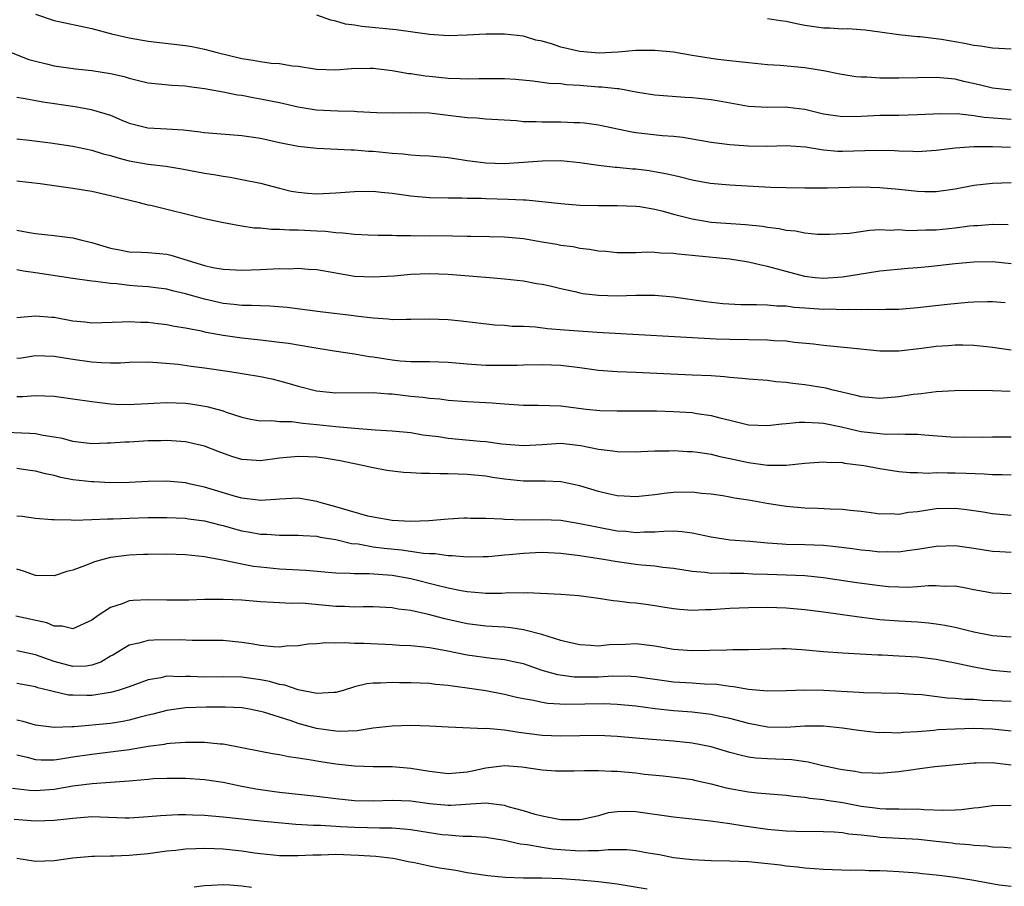
# Model space of a CAD drawing. Units: inches. Extents: x 2655000 to 2658000, y 1560000 to 1561272.
# Drawn here: x 2656353 to 2656458, y 1560932 to 1561025 of the extents above; entities that cross this region are included whole.
import ezdxf

# ---------------------------------------------------------------- set-up
doc = ezdxf.new("R2010")
doc.units = ezdxf.units.IN
doc.header["$MEASUREMENT"] = 0
doc.layers.add('LD26551560_2ft', color=153, linetype='Continuous')

msp = doc.modelspace()

# ---------------------------------------------------------------- linework, layer by layer
at = {"layer": 'LD26551560_2ft'}
for points, elevation in [([(2656355, 1561025.1), (2656357, 1561024.44), (2656361, 1561023.56), (2656363.12, 1561023), (2656365, 1561022.58), (2656367, 1561022.24), (2656371, 1561021.77), (2656371.66, 1561021.66), (2656373, 1561021.37), (2656374.35, 1561021), (2656377, 1561020.37), (2656378.2, 1561020.2), (2656379, 1561020.05), (2656380.11, 1561019.89), (2656381, 1561019.86), (2656382.39, 1561019.61), (2656383, 1561019.57), (2656384.74, 1561019.26), (2656385, 1561019.23), (2656387, 1561019.17), (2656388.68, 1561019.32), (2656390.64, 1561019.36), (2656391, 1561019.35), (2656393, 1561019.11), (2656394.78, 1561018.78), (2656395, 1561018.77), (2656396.52, 1561018.52), (2656397, 1561018.48), (2656399, 1561018.28), (2656400.26, 1561018.26), (2656401, 1561018.2), (2656402.24, 1561018.24), (2656404.25, 1561018.25), (2656405, 1561018.23), (2656406.16, 1561018.16), (2656408.01, 1561017.99), (2656409, 1561017.87), (2656409.75, 1561017.75), (2656411, 1561017.7), (2656411.6, 1561017.6), (2656413, 1561017.53), (2656415, 1561017.36), (2656415.35, 1561017.35), (2656417, 1561017.16), (2656417.16, 1561017.16), (2656419.2, 1561016.8), (2656421, 1561016.52), (2656422.39, 1561016.39), (2656424.25, 1561016.25), (2656425, 1561016.21), (2656427, 1561016), (2656427.87, 1561015.87), (2656431, 1561015.3), (2656433, 1561015.18), (2656435, 1561015.21), (2656435.19, 1561015.19), (2656437, 1561014.96), (2656439, 1561014.46), (2656441, 1561014.18), (2656443, 1561014.23), (2656445, 1561014.32), (2656447, 1561014.34), (2656449, 1561014.39), (2656451.49, 1561014.51), (2656453.53, 1561014.47), (2656455, 1561014.3), (2656456.12, 1561014.12), (2656459, 1561013.91)], 8382), ([(2656459, 1561017.01), (2656457, 1561017.22), (2656455.57, 1561017.57), (2656453.94, 1561017.94), (2656453, 1561018.17), (2656452.23, 1561018.23), (2656451, 1561018.36), (2656447, 1561018.28), (2656445, 1561018.29), (2656443.62, 1561018.38), (2656443, 1561018.38), (2656442.42, 1561018.42), (2656440.71, 1561018.71), (2656439, 1561019.05), (2656437, 1561019.37), (2656434.38, 1561019.62), (2656433, 1561019.71), (2656431, 1561019.92), (2656429.99, 1561020.01), (2656429, 1561020.14), (2656427.73, 1561020.27), (2656427, 1561020.36), (2656425, 1561020.68), (2656423, 1561021.04), (2656421, 1561021.22), (2656419, 1561021.22), (2656417.06, 1561021.06), (2656415.06, 1561020.94), (2656413, 1561021.11), (2656411, 1561021.59), (2656410.11, 1561021.89), (2656409, 1561022.21), (2656408.34, 1561022.34), (2656407, 1561022.74), (2656405, 1561022.98), (2656403, 1561022.97), (2656401, 1561022.86), (2656399, 1561022.78), (2656397, 1561022.92), (2656393.46, 1561023.45), (2656389.78, 1561023.78), (2656389, 1561023.92), (2656388.04, 1561024.04), (2656387, 1561024.36), (2656386.47, 1561024.47), (2656385, 1561024.99)], 8384), ([(2656433, 1561024.64), (2656434.41, 1561024.41), (2656435, 1561024.34), (2656436.09, 1561024.09), (2656437, 1561023.94), (2656439, 1561023.65), (2656439.66, 1561023.66), (2656441, 1561023.54), (2656441.57, 1561023.57), (2656443.42, 1561023.42), (2656445, 1561023.21), (2656447, 1561022.92), (2656449, 1561022.72), (2656449.29, 1561022.71), (2656451.55, 1561022.45), (2656454.02, 1561022.02), (2656455, 1561021.81), (2656455.73, 1561021.73), (2656457, 1561021.53), (2656459, 1561021.41)], 8386), ([(2656352.4, 1561021), (2656354.28, 1561020.28), (2656355, 1561020.09), (2656356.18, 1561019.82), (2656357, 1561019.61), (2656359.28, 1561019.28), (2656361, 1561019.1), (2656363, 1561018.79), (2656364.44, 1561018.44), (2656365, 1561018.27), (2656365.97, 1561018.03), (2656367, 1561017.79), (2656369.54, 1561017.54), (2656371, 1561017.46), (2656371.39, 1561017.39), (2656373, 1561017.19), (2656375, 1561016.83), (2656376.52, 1561016.52), (2656377, 1561016.45), (2656378.21, 1561016.21), (2656379, 1561016.08), (2656381, 1561015.67), (2656383, 1561015.24), (2656384.92, 1561014.92), (2656387.21, 1561014.79), (2656389, 1561014.75), (2656389.28, 1561014.72), (2656391.37, 1561014.63), (2656393, 1561014.59), (2656395, 1561014.62), (2656397, 1561014.58), (2656399, 1561014.35), (2656401, 1561014.09), (2656402.04, 1561014.04), (2656403, 1561013.94), (2656406.25, 1561013.75), (2656407, 1561013.67), (2656408.35, 1561013.65), (2656409, 1561013.61), (2656411, 1561013.64), (2656412.43, 1561013.57), (2656413, 1561013.56), (2656413.52, 1561013.52), (2656415, 1561013.29), (2656418.56, 1561012.56), (2656419, 1561012.5), (2656421.82, 1561012.18), (2656423, 1561012.1), (2656424, 1561012), (2656427, 1561011.47), (2656429, 1561011.19), (2656431, 1561011.05), (2656433, 1561011.04), (2656435, 1561011.1), (2656437.05, 1561010.95), (2656439, 1561010.63), (2656440.51, 1561010.51), (2656441, 1561010.5), (2656444.6, 1561010.6), (2656446.56, 1561010.56), (2656447, 1561010.53), (2656448.51, 1561010.51), (2656449, 1561010.47), (2656451, 1561010.6), (2656453, 1561010.85), (2656455, 1561011), (2656457, 1561010.98), (2656458.91, 1561010.91)], 8380), ([(2656353, 1561016.24), (2656353.89, 1561016.11), (2656355.77, 1561015.77), (2656359.25, 1561015.25), (2656360.94, 1561014.94), (2656363, 1561014.33), (2656364.19, 1561013.81), (2656365, 1561013.48), (2656366.98, 1561012.98), (2656369, 1561012.89), (2656370.77, 1561012.77), (2656372.56, 1561012.56), (2656373, 1561012.49), (2656377, 1561012.17), (2656379, 1561011.87), (2656381, 1561011.43), (2656383, 1561011.04), (2656385, 1561010.8), (2656388.63, 1561010.63), (2656389, 1561010.64), (2656390.5, 1561010.5), (2656391, 1561010.48), (2656393, 1561010.27), (2656394.2, 1561010.2), (2656395, 1561010.1), (2656395.97, 1561010.03), (2656397, 1561009.99), (2656399, 1561009.82), (2656399.7, 1561009.7), (2656401, 1561009.51), (2656403, 1561009.26), (2656405, 1561009.19), (2656407, 1561009.31), (2656409, 1561009.47), (2656411, 1561009.5), (2656413, 1561009.3), (2656415.01, 1561009.01), (2656416.79, 1561008.79), (2656417, 1561008.79), (2656418.62, 1561008.62), (2656419, 1561008.6), (2656420.42, 1561008.42), (2656422.13, 1561008.13), (2656423, 1561007.92), (2656423.76, 1561007.76), (2656425, 1561007.44), (2656426.91, 1561007.09), (2656429, 1561006.89), (2656433.33, 1561006.67), (2656435, 1561006.62), (2656437, 1561006.59), (2656439.42, 1561006.58), (2656443, 1561006.68), (2656445, 1561006.64), (2656447, 1561006.45), (2656449, 1561006.23), (2656449.79, 1561006.21), (2656451, 1561006.21), (2656453, 1561006.49), (2656455, 1561006.86), (2656457, 1561007.1), (2656459, 1561007.15)], 8378), ([(2656353, 1561011.81), (2656354.33, 1561011.67), (2656356.6, 1561011.4), (2656359, 1561011.03), (2656361, 1561010.6), (2656362.2, 1561010.2), (2656363, 1561010.02), (2656363.77, 1561009.77), (2656365, 1561009.47), (2656367, 1561009.11), (2656368.89, 1561008.89), (2656370.61, 1561008.61), (2656373, 1561008.15), (2656374.01, 1561008.01), (2656375, 1561007.82), (2656375.74, 1561007.74), (2656377, 1561007.49), (2656379, 1561007.07), (2656381, 1561006.54), (2656382.24, 1561006.24), (2656383, 1561006.11), (2656384.02, 1561006.02), (2656385, 1561005.96), (2656387, 1561006.06), (2656389, 1561006.21), (2656391, 1561006.22), (2656391.86, 1561006.14), (2656393, 1561006.01), (2656395, 1561005.72), (2656397, 1561005.55), (2656399, 1561005.52), (2656400.47, 1561005.53), (2656401, 1561005.5), (2656402.52, 1561005.48), (2656403, 1561005.45), (2656405.39, 1561005.39), (2656407, 1561005.29), (2656407.29, 1561005.29), (2656411, 1561004.9), (2656413, 1561004.74), (2656415, 1561004.69), (2656417, 1561004.72), (2656419, 1561004.65), (2656419.4, 1561004.6), (2656421, 1561004.31), (2656421.91, 1561004.09), (2656423, 1561003.79), (2656425, 1561003.28), (2656427, 1561002.93), (2656430.68, 1561002.68), (2656432.49, 1561002.49), (2656433, 1561002.39), (2656434.26, 1561002.26), (2656435, 1561002.07), (2656436, 1561002), (2656437, 1561001.78), (2656438.34, 1561001.66), (2656439, 1561001.63), (2656439.64, 1561001.64), (2656441.76, 1561001.76), (2656443.93, 1561002.07), (2656445, 1561002.13), (2656446.09, 1561002.09), (2656447, 1561002.14), (2656448.05, 1561002.05), (2656449, 1561002.06), (2656449.9, 1561002.1), (2656451, 1561002.11), (2656453, 1561002.33), (2656454.53, 1561002.53), (2656455, 1561002.57), (2656455.42, 1561002.58), (2656457, 1561002.72), (2656458.67, 1561002.67)], 8376), ([(2656459, 1560998.48), (2656457, 1560998.68), (2656455, 1560998.66), (2656453, 1560998.49), (2656450.18, 1560998.18), (2656449, 1560998.07), (2656448, 1560998), (2656445, 1560997.69), (2656443.46, 1560997.46), (2656441, 1560997.05), (2656439, 1560996.91), (2656438.1, 1560997), (2656437, 1560997.13), (2656435, 1560997.65), (2656434.07, 1560997.93), (2656433, 1560998.21), (2656432.33, 1560998.33), (2656431, 1560998.67), (2656429.02, 1560998.98), (2656425.34, 1560999.34), (2656425, 1560999.39), (2656423.51, 1560999.51), (2656423, 1560999.6), (2656421.61, 1560999.61), (2656421, 1560999.69), (2656420.27, 1560999.73), (2656419, 1560999.66), (2656417.65, 1560999.65), (2656417, 1560999.67), (2656415.79, 1560999.79), (2656415, 1560999.83), (2656414.03, 1561000.03), (2656413, 1561000.12), (2656412.29, 1561000.29), (2656411, 1561000.44), (2656410.55, 1561000.55), (2656409, 1561000.8), (2656407, 1561001.14), (2656405, 1561001.34), (2656403.38, 1561001.38), (2656401.41, 1561001.41), (2656401, 1561001.4), (2656399.44, 1561001.45), (2656397, 1561001.46), (2656395.45, 1561001.45), (2656395, 1561001.47), (2656393.47, 1561001.47), (2656393, 1561001.5), (2656391.51, 1561001.51), (2656390.46, 1561001.54), (2656389, 1561001.61), (2656387.77, 1561001.77), (2656387, 1561001.78), (2656385.92, 1561001.92), (2656385, 1561001.96), (2656383, 1561002.07), (2656382.07, 1561002.07), (2656381, 1561002.15), (2656380.15, 1561002.15), (2656379, 1561002.27), (2656378.3, 1561002.3), (2656377, 1561002.51), (2656376.56, 1561002.56), (2656374.88, 1561002.88), (2656373, 1561003.28), (2656367.31, 1561004.69), (2656367, 1561004.75), (2656366.09, 1561005), (2656363, 1561005.75), (2656361, 1561006.18), (2656359, 1561006.51), (2656357, 1561006.79), (2656355.5, 1561007), (2656353, 1561007.3)], 8374), ([(2656353, 1561002.09), (2656354.14, 1561001.86), (2656355, 1561001.71), (2656357, 1561001.49), (2656359, 1561001.24), (2656359.94, 1561001), (2656361, 1561000.77), (2656363, 1561000.17), (2656363.96, 1560999.96), (2656365, 1560999.76), (2656366.26, 1560999.74), (2656367, 1560999.7), (2656369, 1560999.52), (2656369.42, 1560999.42), (2656373, 1560998.32), (2656373.89, 1560998.11), (2656375, 1560997.91), (2656377, 1560997.81), (2656379, 1560997.87), (2656381, 1560997.97), (2656382.04, 1560997.96), (2656383, 1560998.01), (2656384.08, 1560997.92), (2656385, 1560997.87), (2656387, 1560997.51), (2656389, 1560997.18), (2656391, 1560997.09), (2656393.22, 1560997.22), (2656395, 1560997.37), (2656397, 1560997.45), (2656399, 1560997.39), (2656401.22, 1560997.22), (2656403.83, 1560997), (2656405, 1560996.89), (2656407, 1560996.66), (2656408.4, 1560996.4), (2656409, 1560996.31), (2656409.87, 1560996.13), (2656411, 1560995.84), (2656412.47, 1560995.53), (2656413, 1560995.39), (2656413.33, 1560995.33), (2656415, 1560995.13), (2656417, 1560995.08), (2656419, 1560995.13), (2656421, 1560995.13), (2656423, 1560994.96), (2656426.46, 1560994.46), (2656428.27, 1560994.27), (2656430.16, 1560994.16), (2656431, 1560994.14), (2656431.84, 1560994.16), (2656433, 1560994.11), (2656434.01, 1560994.01), (2656435, 1560993.99), (2656435.87, 1560993.87), (2656437, 1560993.8), (2656439, 1560993.66), (2656439.67, 1560993.67), (2656441, 1560993.62), (2656441.66, 1560993.66), (2656443, 1560993.62), (2656443.65, 1560993.65), (2656445, 1560993.6), (2656445.64, 1560993.64), (2656447, 1560993.65), (2656449, 1560993.82), (2656452.19, 1560994.19), (2656454.4, 1560994.4), (2656455, 1560994.44), (2656456.47, 1560994.47), (2656457, 1560994.47), (2656458.35, 1560994.35)], 8372), ([(2656459, 1560989.29), (2656457, 1560989.58), (2656456.38, 1560989.62), (2656455, 1560989.77), (2656453.83, 1560989.83), (2656453, 1560989.81), (2656452.26, 1560989.74), (2656451, 1560989.68), (2656449.46, 1560989.46), (2656447, 1560989.17), (2656445, 1560989.17), (2656441.54, 1560989.54), (2656439, 1560989.76), (2656437.92, 1560989.92), (2656435.9, 1560990.1), (2656435, 1560990.24), (2656433.72, 1560990.28), (2656433, 1560990.35), (2656429, 1560990.4), (2656427.54, 1560990.47), (2656414.85, 1560991.15), (2656411.4, 1560991.4), (2656409.57, 1560991.57), (2656408.28, 1560991.72), (2656407, 1560991.8), (2656405.82, 1560991.82), (2656405, 1560991.91), (2656403.95, 1560991.95), (2656400.37, 1560992.37), (2656399, 1560992.5), (2656397, 1560992.58), (2656395, 1560992.54), (2656394.55, 1560992.55), (2656393, 1560992.52), (2656392.59, 1560992.59), (2656391, 1560992.68), (2656389.11, 1560992.89), (2656388.93, 1560992.93), (2656385.36, 1560993.36), (2656381.84, 1560993.84), (2656379.98, 1560993.98), (2656379, 1560993.99), (2656378.04, 1560994.04), (2656377, 1560994.03), (2656376.14, 1560994.14), (2656375, 1560994.24), (2656373, 1560994.7), (2656371, 1560995.28), (2656369.61, 1560995.61), (2656369, 1560995.78), (2656368.11, 1560995.89), (2656367, 1560996.05), (2656365.88, 1560996.12), (2656365, 1560996.19), (2656363.66, 1560996.34), (2656363, 1560996.37), (2656361.39, 1560996.61), (2656361, 1560996.62), (2656359, 1560996.91), (2656355, 1560997.54), (2656353.71, 1560997.71), (2656353, 1560997.84)], 8370), ([(2656458.87, 1560984.87), (2656457, 1560984.94), (2656455, 1560984.97), (2656452.95, 1560984.95), (2656451, 1560984.84), (2656449.38, 1560984.62), (2656449, 1560984.6), (2656448.55, 1560984.55), (2656447, 1560984.3), (2656445, 1560984.12), (2656444.21, 1560984.21), (2656443, 1560984.31), (2656442.46, 1560984.46), (2656440.02, 1560985), (2656439.22, 1560985.22), (2656437, 1560985.59), (2656435.72, 1560985.72), (2656435, 1560985.85), (2656433.92, 1560985.92), (2656433, 1560986.04), (2656431, 1560986.18), (2656430.27, 1560986.27), (2656429, 1560986.35), (2656428.42, 1560986.42), (2656427, 1560986.53), (2656425, 1560986.63), (2656422.71, 1560986.71), (2656419, 1560986.9), (2656416.98, 1560986.98), (2656415, 1560987.12), (2656413, 1560987.39), (2656411, 1560987.63), (2656409, 1560987.71), (2656407, 1560987.67), (2656406.35, 1560987.65), (2656405, 1560987.63), (2656404.37, 1560987.63), (2656403, 1560987.65), (2656401, 1560987.77), (2656399, 1560987.95), (2656397, 1560988.03), (2656395.98, 1560988.02), (2656395, 1560988.04), (2656393.88, 1560988.12), (2656393, 1560988.22), (2656391, 1560988.55), (2656390.57, 1560988.57), (2656389, 1560988.85), (2656386.84, 1560989.16), (2656384.45, 1560989.55), (2656381.98, 1560989.98), (2656381, 1560990.11), (2656379, 1560990.35), (2656377, 1560990.55), (2656375, 1560990.83), (2656373.18, 1560991.18), (2656372.71, 1560991.29), (2656371, 1560991.63), (2656369.82, 1560991.82), (2656369, 1560991.99), (2656368.08, 1560992.08), (2656367, 1560992.23), (2656366.23, 1560992.23), (2656365, 1560992.3), (2656364.25, 1560992.25), (2656361, 1560992.15), (2656360.26, 1560992.26), (2656359, 1560992.38), (2656357, 1560992.75), (2656356.76, 1560992.76), (2656355, 1560992.91), (2656353, 1560992.71)], 8368), ([(2656353, 1560988.41), (2656353.53, 1560988.47), (2656355, 1560988.71), (2656357, 1560988.65), (2656359, 1560988.33), (2656361, 1560988.04), (2656362.04, 1560987.96), (2656363, 1560987.93), (2656364.06, 1560987.94), (2656365, 1560987.99), (2656367, 1560988.02), (2656368.02, 1560987.98), (2656370.21, 1560987.79), (2656371.58, 1560987.58), (2656373, 1560987.4), (2656375.7, 1560987), (2656376.83, 1560986.83), (2656377.26, 1560986.74), (2656379, 1560986.46), (2656380.21, 1560986.21), (2656381, 1560986.01), (2656381.8, 1560985.8), (2656383, 1560985.45), (2656384.94, 1560984.94), (2656387, 1560984.72), (2656391, 1560984.78), (2656392.62, 1560984.62), (2656393, 1560984.61), (2656395, 1560984.37), (2656396.27, 1560984.27), (2656397, 1560984.17), (2656398.1, 1560984.1), (2656399, 1560983.96), (2656401, 1560983.8), (2656403.66, 1560983.66), (2656405, 1560983.55), (2656407, 1560983.43), (2656408.58, 1560983.42), (2656411, 1560983.33), (2656413.68, 1560983), (2656415.15, 1560982.85), (2656417, 1560982.8), (2656419.18, 1560982.82), (2656421.2, 1560982.8), (2656423, 1560982.75), (2656425, 1560982.62), (2656425.47, 1560982.53), (2656427, 1560982.32), (2656427.95, 1560982.05), (2656429, 1560981.81), (2656430.58, 1560981.42), (2656431, 1560981.33), (2656433, 1560981.24), (2656434.56, 1560981.44), (2656435, 1560981.45), (2656436.39, 1560981.61), (2656437, 1560981.61), (2656438.45, 1560981.55), (2656439, 1560981.49), (2656440.91, 1560981.09), (2656442.67, 1560980.67), (2656443, 1560980.61), (2656445, 1560980.38), (2656445.66, 1560980.34), (2656447, 1560980.36), (2656447.69, 1560980.31), (2656449, 1560980.33), (2656449.76, 1560980.24), (2656453, 1560980), (2656454.03, 1560980.03), (2656455.98, 1560980.02), (2656457, 1560980.05), (2656459, 1560980.04)], 8366), ([(2656353, 1560984.34), (2656353.65, 1560984.35), (2656355, 1560984.43), (2656357, 1560984.36), (2656359, 1560984.1), (2656361, 1560983.79), (2656363, 1560983.55), (2656363.53, 1560983.53), (2656365, 1560983.49), (2656365.51, 1560983.51), (2656367, 1560983.61), (2656367.62, 1560983.62), (2656369, 1560983.7), (2656371, 1560983.63), (2656371.56, 1560983.56), (2656373.28, 1560983.28), (2656375, 1560982.8), (2656375.32, 1560982.68), (2656377, 1560982.14), (2656377.93, 1560981.93), (2656379, 1560981.76), (2656380.21, 1560981.79), (2656381, 1560981.67), (2656382.34, 1560981.66), (2656383.48, 1560981.48), (2656385, 1560981.36), (2656387, 1560981.15), (2656389.03, 1560980.97), (2656391.2, 1560980.8), (2656393, 1560980.69), (2656395, 1560980.49), (2656396.27, 1560980.27), (2656397.94, 1560980.06), (2656399, 1560979.89), (2656402.41, 1560979.59), (2656403, 1560979.55), (2656404.69, 1560979.31), (2656407, 1560979.11), (2656409, 1560979.24), (2656411, 1560979.35), (2656413.11, 1560979.12), (2656415, 1560978.73), (2656416.55, 1560978.55), (2656417, 1560978.47), (2656419, 1560978.44), (2656419.52, 1560978.48), (2656421, 1560978.53), (2656422.54, 1560978.54), (2656423, 1560978.57), (2656424.48, 1560978.48), (2656425, 1560978.47), (2656425.59, 1560978.41), (2656427, 1560978.18), (2656427.93, 1560977.93), (2656429, 1560977.74), (2656431, 1560977.31), (2656433, 1560977.03), (2656435, 1560977.01), (2656437, 1560977.22), (2656439, 1560977.38), (2656439.33, 1560977.33), (2656441, 1560977.29), (2656441.24, 1560977.24), (2656443.29, 1560977), (2656445, 1560976.67), (2656447, 1560976.35), (2656448.23, 1560976.23), (2656449, 1560976.22), (2656450.16, 1560976.16), (2656451, 1560976.22), (2656452.19, 1560976.19), (2656453, 1560976.2), (2656454.18, 1560976.18), (2656456.11, 1560976.11), (2656457, 1560976.04), (2656458.03, 1560976.03), (2656459, 1560976)], 8364), ([(2656459, 1560971.64), (2656457, 1560971.82), (2656456.01, 1560972.01), (2656454.26, 1560972.26), (2656453, 1560972.4), (2656451, 1560972.35), (2656449, 1560972.05), (2656448.04, 1560971.96), (2656447, 1560971.77), (2656446.17, 1560971.83), (2656445, 1560971.79), (2656444.05, 1560971.95), (2656443, 1560972.08), (2656441.81, 1560972.19), (2656441, 1560972.3), (2656439.68, 1560972.32), (2656438.4, 1560972.4), (2656437, 1560972.43), (2656435, 1560972.6), (2656432.93, 1560972.93), (2656431, 1560973.28), (2656429.51, 1560973.51), (2656429, 1560973.62), (2656428.26, 1560973.74), (2656427, 1560973.93), (2656425.99, 1560974.01), (2656425, 1560974.13), (2656423, 1560974.1), (2656422.01, 1560973.99), (2656421, 1560973.85), (2656419, 1560973.64), (2656417.73, 1560973.73), (2656417, 1560973.76), (2656416.04, 1560973.96), (2656415, 1560974.2), (2656413, 1560974.8), (2656411, 1560975.25), (2656409.33, 1560975.33), (2656407, 1560975.33), (2656405, 1560975.53), (2656403.72, 1560975.72), (2656403, 1560975.84), (2656401, 1560976.04), (2656400.05, 1560976.05), (2656399, 1560976.11), (2656398.09, 1560976.09), (2656397, 1560976.14), (2656396.13, 1560976.13), (2656395, 1560976.21), (2656394.24, 1560976.24), (2656392.46, 1560976.46), (2656391, 1560976.73), (2656389.87, 1560977), (2656389, 1560977.16), (2656387.47, 1560977.47), (2656385.76, 1560977.76), (2656385, 1560977.86), (2656384.11, 1560977.89), (2656383, 1560977.95), (2656381, 1560977.75), (2656379, 1560977.49), (2656377.57, 1560977.58), (2656377, 1560977.63), (2656375.94, 1560977.94), (2656374.47, 1560978.47), (2656373, 1560979.05), (2656371, 1560979.51), (2656369, 1560979.66), (2656368.37, 1560979.63), (2656367, 1560979.61), (2656365, 1560979.47), (2656364.54, 1560979.46), (2656363, 1560979.35), (2656362.64, 1560979.36), (2656361, 1560979.31), (2656359, 1560979.55), (2656357.87, 1560979.87), (2656357, 1560980.02), (2656355.83, 1560980.17), (2656355, 1560980.35), (2656354.41, 1560980.41), (2656351, 1560980.54)], 8362), ([(2656459, 1560967.72), (2656457.77, 1560967.77), (2656457, 1560967.82), (2656455, 1560968.15), (2656453, 1560968.41), (2656451, 1560968.35), (2656449, 1560968.03), (2656447.9, 1560967.9), (2656447, 1560967.76), (2656445.78, 1560967.78), (2656445, 1560967.75), (2656443.88, 1560967.88), (2656443, 1560967.95), (2656442.09, 1560968.09), (2656440.31, 1560968.31), (2656439, 1560968.44), (2656437, 1560968.52), (2656435, 1560968.56), (2656434.59, 1560968.59), (2656433, 1560968.7), (2656431.13, 1560968.87), (2656429.04, 1560969.04), (2656427, 1560969.36), (2656425, 1560969.78), (2656423.92, 1560969.92), (2656423, 1560969.97), (2656421.96, 1560969.96), (2656421, 1560969.88), (2656419.87, 1560969.87), (2656419, 1560969.82), (2656417.93, 1560969.93), (2656417, 1560970), (2656415, 1560970.36), (2656413, 1560970.78), (2656411.61, 1560971), (2656411, 1560971.11), (2656409, 1560971.19), (2656407, 1560971.16), (2656405, 1560971.22), (2656404.75, 1560971.25), (2656403, 1560971.34), (2656401.35, 1560971.35), (2656401, 1560971.37), (2656400.64, 1560971.36), (2656399, 1560971.26), (2656396.91, 1560971.09), (2656395, 1560971.03), (2656393, 1560971.13), (2656391, 1560971.46), (2656390.41, 1560971.59), (2656387.61, 1560972.39), (2656387, 1560972.59), (2656385.45, 1560973), (2656385, 1560973.15), (2656383, 1560973.5), (2656381, 1560973.41), (2656380.63, 1560973.37), (2656379, 1560973.25), (2656378.73, 1560973.27), (2656377, 1560973.49), (2656376.33, 1560973.67), (2656373, 1560974.69), (2656371.53, 1560975), (2656371, 1560975.13), (2656369, 1560975.32), (2656367, 1560975.27), (2656365, 1560975.16), (2656363, 1560975.14), (2656361.24, 1560975.24), (2656361, 1560975.24), (2656359, 1560975.47), (2656357.71, 1560975.71), (2656357, 1560975.9), (2656356.08, 1560976.08), (2656355, 1560976.39), (2656354.45, 1560976.45), (2656353, 1560976.68)], 8360), ([(2656353, 1560971.62), (2656353.57, 1560971.57), (2656355, 1560971.38), (2656356.76, 1560971.24), (2656357, 1560971.21), (2656358.82, 1560971.18), (2656359.14, 1560971.14), (2656361, 1560971.21), (2656362.69, 1560971.31), (2656363.3, 1560971.3), (2656365, 1560971.38), (2656367, 1560971.44), (2656369, 1560971.45), (2656371, 1560971.36), (2656371.31, 1560971.31), (2656373, 1560971.09), (2656374.65, 1560970.66), (2656375, 1560970.58), (2656376.22, 1560970.22), (2656377, 1560970.02), (2656377.87, 1560969.87), (2656379, 1560969.65), (2656379.65, 1560969.65), (2656381, 1560969.55), (2656381.57, 1560969.57), (2656383, 1560969.57), (2656383.52, 1560969.52), (2656385, 1560969.45), (2656385.36, 1560969.36), (2656387, 1560969.1), (2656388.68, 1560968.68), (2656389.38, 1560968.62), (2656391, 1560968.33), (2656392.18, 1560968.18), (2656394.01, 1560968.01), (2656396.36, 1560967.64), (2656397, 1560967.6), (2656397.59, 1560967.59), (2656399, 1560967.39), (2656399.4, 1560967.4), (2656401, 1560967.26), (2656402.73, 1560967.27), (2656403.29, 1560967.29), (2656405, 1560967.46), (2656405.48, 1560967.48), (2656407, 1560967.65), (2656408.29, 1560967.71), (2656409, 1560967.73), (2656411, 1560967.63), (2656411.55, 1560967.55), (2656413, 1560967.39), (2656415.55, 1560967), (2656417, 1560966.74), (2656419, 1560966.47), (2656419.6, 1560966.4), (2656421, 1560966.28), (2656421.86, 1560966.14), (2656423, 1560966.03), (2656425, 1560965.71), (2656426.39, 1560965.61), (2656427, 1560965.52), (2656428.46, 1560965.54), (2656429, 1560965.5), (2656430.5, 1560965.5), (2656431.45, 1560965.45), (2656433, 1560965.4), (2656437, 1560965.24), (2656439, 1560965.06), (2656442.52, 1560964.52), (2656445, 1560964.19), (2656445.9, 1560964.1), (2656447, 1560964.03), (2656447.98, 1560964.02), (2656449, 1560964.07), (2656450.19, 1560964.19), (2656451, 1560964.2), (2656451.87, 1560964.13), (2656453, 1560964.14), (2656453.98, 1560963.98), (2656455, 1560963.75), (2656457, 1560963.4), (2656459, 1560963.33)], 8358), ([(2656459, 1560958.68), (2656457, 1560958.83), (2656455, 1560959.23), (2656453, 1560959.71), (2656451.93, 1560959.93), (2656451, 1560960.08), (2656450.18, 1560960.18), (2656449, 1560960.27), (2656447, 1560960.37), (2656445, 1560960.54), (2656442.8, 1560960.8), (2656439, 1560961.34), (2656437, 1560961.61), (2656435, 1560961.78), (2656433, 1560961.83), (2656431, 1560961.82), (2656429, 1560961.73), (2656427, 1560961.58), (2656426.41, 1560961.59), (2656425, 1560961.53), (2656423.63, 1560961.63), (2656423, 1560961.71), (2656421.87, 1560961.87), (2656421, 1560962.03), (2656419.79, 1560962.21), (2656419, 1560962.31), (2656418.35, 1560962.35), (2656417, 1560962.53), (2656416.57, 1560962.57), (2656415, 1560962.82), (2656412.9, 1560963.1), (2656411, 1560963.22), (2656407.41, 1560963.41), (2656407, 1560963.39), (2656405.4, 1560963.4), (2656404.67, 1560963.33), (2656403, 1560963.34), (2656402.64, 1560963.36), (2656401, 1560963.52), (2656400.37, 1560963.63), (2656399, 1560963.92), (2656397.8, 1560964.2), (2656395, 1560964.9), (2656393, 1560965.26), (2656390.55, 1560965.45), (2656389, 1560965.42), (2656388.53, 1560965.47), (2656387, 1560965.49), (2656383.8, 1560965.8), (2656381, 1560965.94), (2656379, 1560966.13), (2656378.23, 1560966.23), (2656377, 1560966.47), (2656375.13, 1560966.87), (2656373.2, 1560967.2), (2656373, 1560967.25), (2656371, 1560967.45), (2656369, 1560967.52), (2656367, 1560967.5), (2656366.51, 1560967.49), (2656365, 1560967.42), (2656363, 1560967.16), (2656362.33, 1560967), (2656361.28, 1560966.72), (2656360.33, 1560966.33), (2656359, 1560965.84), (2656358.33, 1560965.67), (2656357, 1560965.23), (2656355, 1560965.27), (2656353.72, 1560965.72), (2656353, 1560965.94)], 8356), ([(2656458.95, 1560954.95), (2656457, 1560955.12), (2656455, 1560955.5), (2656453, 1560955.92), (2656451, 1560956.29), (2656449, 1560956.54), (2656447, 1560956.66), (2656445.25, 1560956.75), (2656444.76, 1560956.76), (2656441, 1560956.97), (2656439, 1560957.12), (2656436.66, 1560957.34), (2656435, 1560957.42), (2656434.58, 1560957.42), (2656431, 1560957.34), (2656429.33, 1560957.33), (2656428.7, 1560957.3), (2656425, 1560957.22), (2656423, 1560957.36), (2656421, 1560957.72), (2656419.87, 1560957.87), (2656419, 1560957.96), (2656417.9, 1560957.9), (2656416.15, 1560957.85), (2656415, 1560957.73), (2656414.2, 1560957.8), (2656413, 1560957.87), (2656411.89, 1560958.11), (2656411, 1560958.34), (2656408.95, 1560958.95), (2656407, 1560959.47), (2656405.67, 1560959.67), (2656405, 1560959.74), (2656403, 1560959.85), (2656401, 1560960.09), (2656398.64, 1560960.64), (2656396.89, 1560961.11), (2656395, 1560961.51), (2656393.67, 1560961.67), (2656393, 1560961.81), (2656391, 1560961.91), (2656389.92, 1560961.92), (2656389, 1560961.89), (2656387.95, 1560961.95), (2656387, 1560961.96), (2656383.73, 1560962.27), (2656383, 1560962.29), (2656382.28, 1560962.28), (2656381, 1560962.35), (2656380.36, 1560962.36), (2656379, 1560962.45), (2656377, 1560962.61), (2656375, 1560962.7), (2656373, 1560962.68), (2656371.36, 1560962.64), (2656370.61, 1560962.61), (2656369, 1560962.61), (2656367, 1560962.67), (2656365.42, 1560962.58), (2656365, 1560962.54), (2656364.25, 1560962.25), (2656363, 1560961.86), (2656361.69, 1560961), (2656361, 1560960.49), (2656359, 1560959.56), (2656357.85, 1560959.85), (2656357, 1560959.86), (2656356.22, 1560960.22), (2656352.91, 1560960.91)], 8354), ([(2656459, 1560951.83), (2656457, 1560951.91), (2656455.94, 1560951.94), (2656455, 1560952.02), (2656454.03, 1560952.03), (2656453, 1560952.14), (2656452.18, 1560952.18), (2656449.46, 1560952.54), (2656448.57, 1560952.57), (2656447, 1560952.68), (2656443.26, 1560952.74), (2656442.79, 1560952.79), (2656439, 1560952.98), (2656437, 1560953.02), (2656435, 1560952.95), (2656433, 1560952.92), (2656431, 1560953.11), (2656429.39, 1560953.39), (2656429, 1560953.42), (2656427.62, 1560953.62), (2656426.32, 1560953.68), (2656425, 1560953.78), (2656423, 1560953.9), (2656422.02, 1560954.02), (2656419, 1560954.46), (2656418.5, 1560954.5), (2656416.52, 1560954.52), (2656415, 1560954.43), (2656414.42, 1560954.42), (2656413, 1560954.41), (2656412.43, 1560954.43), (2656410.66, 1560954.66), (2656409, 1560955.14), (2656407, 1560955.83), (2656405.96, 1560956.04), (2656405, 1560956.27), (2656403.59, 1560956.41), (2656401, 1560956.77), (2656398.78, 1560957.22), (2656397, 1560957.53), (2656396.38, 1560957.62), (2656395, 1560957.75), (2656393.81, 1560957.81), (2656393, 1560957.88), (2656389.99, 1560958.01), (2656389, 1560958.01), (2656387.93, 1560958.07), (2656387, 1560958.03), (2656385.93, 1560958.07), (2656385, 1560957.98), (2656384.08, 1560957.92), (2656383, 1560957.77), (2656381.71, 1560957.71), (2656381, 1560957.63), (2656380.36, 1560957.64), (2656379, 1560957.79), (2656377.98, 1560957.98), (2656377, 1560958.11), (2656375, 1560958.31), (2656373, 1560958.34), (2656371.69, 1560958.31), (2656370.38, 1560958.38), (2656367.63, 1560958.37), (2656367, 1560958.32), (2656366.03, 1560958.03), (2656365, 1560957.82), (2656363.24, 1560956.76), (2656363, 1560956.64), (2656361.97, 1560956.03), (2656361, 1560955.69), (2656360.41, 1560955.59), (2656359, 1560955.54), (2656357, 1560956.07), (2656355, 1560956.8), (2656353, 1560957.23)], 8352), ([(2656459, 1560948.65), (2656457, 1560948.89), (2656455, 1560948.94), (2656453, 1560948.88), (2656451.22, 1560948.79), (2656450.73, 1560948.73), (2656449, 1560948.59), (2656447.48, 1560948.52), (2656447, 1560948.46), (2656445.5, 1560948.5), (2656445, 1560948.49), (2656444.52, 1560948.52), (2656442.72, 1560948.72), (2656441, 1560948.99), (2656439, 1560949.2), (2656437, 1560949.2), (2656435, 1560949.06), (2656433, 1560949.1), (2656431, 1560949.49), (2656430.35, 1560949.65), (2656429, 1560950.01), (2656427.75, 1560950.26), (2656427, 1560950.42), (2656425, 1560950.67), (2656423, 1560950.84), (2656421.04, 1560951.04), (2656419, 1560951.31), (2656417, 1560951.52), (2656415.57, 1560951.57), (2656411.51, 1560951.51), (2656409.6, 1560951.6), (2656409, 1560951.7), (2656408.07, 1560951.93), (2656407, 1560952.11), (2656406.25, 1560952.25), (2656405, 1560952.58), (2656403, 1560952.96), (2656401, 1560953.26), (2656399.46, 1560953.46), (2656399, 1560953.54), (2656397.65, 1560953.65), (2656397, 1560953.73), (2656395, 1560953.8), (2656393.81, 1560953.81), (2656393, 1560953.84), (2656391.76, 1560953.76), (2656391, 1560953.77), (2656390.3, 1560953.7), (2656389, 1560953.37), (2656387.79, 1560953), (2656387, 1560952.77), (2656386.79, 1560952.79), (2656385, 1560952.66), (2656383, 1560953.05), (2656381.58, 1560953.58), (2656381, 1560953.65), (2656379.96, 1560953.96), (2656379, 1560954.15), (2656377, 1560954.43), (2656375, 1560954.45), (2656373, 1560954.41), (2656371.51, 1560954.49), (2656371, 1560954.5), (2656370.47, 1560954.47), (2656369, 1560954.51), (2656368.36, 1560954.36), (2656367, 1560954.12), (2656365, 1560953.39), (2656363.83, 1560953), (2656363, 1560952.77), (2656362.75, 1560952.75), (2656361, 1560952.47), (2656360.46, 1560952.46), (2656359, 1560952.48), (2656358.51, 1560952.51), (2656356.88, 1560952.88), (2656356.48, 1560953), (2656355.27, 1560953.27), (2656355, 1560953.37), (2656353, 1560953.75)], 8350), ([(2656459, 1560945.05), (2656457.24, 1560945.24), (2656457, 1560945.29), (2656455.24, 1560945.24), (2656455, 1560945.25), (2656450.84, 1560944.84), (2656449, 1560944.6), (2656448.55, 1560944.55), (2656447, 1560944.33), (2656445, 1560944.15), (2656444.19, 1560944.19), (2656443, 1560944.21), (2656442.35, 1560944.35), (2656441, 1560944.53), (2656440.62, 1560944.62), (2656438.77, 1560945), (2656437.35, 1560945.35), (2656435.61, 1560945.61), (2656433, 1560945.71), (2656431.79, 1560945.79), (2656431, 1560945.89), (2656430.09, 1560946.09), (2656429, 1560946.39), (2656427, 1560946.99), (2656425, 1560947.37), (2656423, 1560947.58), (2656419.83, 1560947.83), (2656419, 1560947.92), (2656417, 1560948.1), (2656415, 1560948.18), (2656413, 1560948.16), (2656411, 1560948.12), (2656409, 1560948.2), (2656406.51, 1560948.51), (2656405, 1560948.75), (2656403.07, 1560948.93), (2656402.91, 1560948.91), (2656399, 1560949.07), (2656397, 1560949.2), (2656395, 1560949.27), (2656393, 1560949.21), (2656391, 1560948.97), (2656389.29, 1560948.71), (2656387.37, 1560948.63), (2656387, 1560948.65), (2656384.94, 1560948.94), (2656383, 1560949.49), (2656382.24, 1560949.76), (2656379.32, 1560950.68), (2656379, 1560950.76), (2656377.82, 1560951), (2656377, 1560951.14), (2656375.23, 1560951.23), (2656373.22, 1560951.22), (2656371, 1560951.15), (2656369, 1560950.88), (2656367.52, 1560950.48), (2656367, 1560950.37), (2656366.16, 1560950.16), (2656365, 1560949.83), (2656364.3, 1560949.7), (2656363, 1560949.49), (2656359.12, 1560949.12), (2656358.87, 1560949.13), (2656357, 1560949.04), (2656355, 1560949.3), (2656353.68, 1560949.68), (2656353, 1560949.83)], 8348), ([(2656353, 1560946.13), (2656354.12, 1560945.88), (2656355, 1560945.64), (2656355.6, 1560945.6), (2656357, 1560945.62), (2656357.71, 1560945.71), (2656359, 1560945.92), (2656361, 1560946.22), (2656363, 1560946.44), (2656365, 1560946.71), (2656367, 1560947.06), (2656368.74, 1560947.26), (2656369, 1560947.33), (2656369.37, 1560947.37), (2656371, 1560947.47), (2656372.53, 1560947.47), (2656373, 1560947.49), (2656374.68, 1560947.32), (2656375, 1560947.3), (2656379, 1560946.51), (2656380.28, 1560946.28), (2656381, 1560946.17), (2656381.96, 1560945.96), (2656383, 1560945.83), (2656384.38, 1560945.62), (2656385, 1560945.48), (2656385.41, 1560945.41), (2656387, 1560945.17), (2656389, 1560944.95), (2656391, 1560944.9), (2656393, 1560944.9), (2656395, 1560944.73), (2656397, 1560944.38), (2656399, 1560944.15), (2656401, 1560944.34), (2656401.56, 1560944.44), (2656403, 1560944.76), (2656405, 1560944.99), (2656406.85, 1560944.85), (2656409, 1560944.54), (2656410.44, 1560944.44), (2656411, 1560944.43), (2656412.43, 1560944.43), (2656413.53, 1560944.48), (2656415, 1560944.47), (2656416.4, 1560944.4), (2656417, 1560944.39), (2656419, 1560944.2), (2656419.91, 1560944.09), (2656421.9, 1560943.9), (2656423.68, 1560943.68), (2656425, 1560943.49), (2656425.39, 1560943.39), (2656427, 1560943.04), (2656428.61, 1560942.61), (2656431, 1560942.19), (2656431.92, 1560942.08), (2656435, 1560941.85), (2656435.74, 1560941.74), (2656437, 1560941.64), (2656437.53, 1560941.53), (2656439, 1560941.39), (2656439.32, 1560941.32), (2656441.04, 1560941.04), (2656443, 1560940.65), (2656444.49, 1560940.49), (2656445, 1560940.41), (2656445.63, 1560940.37), (2656447, 1560940.38), (2656447.65, 1560940.35), (2656449, 1560940.37), (2656449.68, 1560940.31), (2656451.76, 1560940.24), (2656453, 1560940.26), (2656453.7, 1560940.3), (2656455, 1560940.47), (2656455.49, 1560940.51), (2656457, 1560940.74), (2656459, 1560940.78)], 8346), ([(2656459, 1560936.18), (2656458.24, 1560936.24), (2656457, 1560936.29), (2656456.39, 1560936.39), (2656455, 1560936.47), (2656454.55, 1560936.55), (2656453, 1560936.66), (2656452.71, 1560936.71), (2656451, 1560936.9), (2656449.1, 1560937.1), (2656445, 1560937.33), (2656444.61, 1560937.39), (2656443, 1560937.57), (2656441.68, 1560937.68), (2656441, 1560937.81), (2656440.11, 1560937.89), (2656439, 1560937.93), (2656436.03, 1560937.97), (2656435, 1560938.01), (2656433, 1560938.18), (2656430.52, 1560938.52), (2656429, 1560938.77), (2656426.95, 1560939.05), (2656423, 1560939.48), (2656419, 1560940.05), (2656417.91, 1560940.09), (2656417, 1560940.06), (2656416.05, 1560939.95), (2656415, 1560939.65), (2656413.25, 1560939.25), (2656413, 1560939.2), (2656412.81, 1560939.19), (2656411, 1560939.22), (2656410.77, 1560939.23), (2656409, 1560939.58), (2656408.24, 1560939.76), (2656407, 1560940.15), (2656405.39, 1560940.61), (2656405, 1560940.73), (2656403, 1560940.97), (2656399.26, 1560940.74), (2656399, 1560940.74), (2656397, 1560940.9), (2656395, 1560941.18), (2656393, 1560941.28), (2656391, 1560941.2), (2656389, 1560941.23), (2656387, 1560941.45), (2656385, 1560941.71), (2656381, 1560942.12), (2656380.22, 1560942.22), (2656378.48, 1560942.48), (2656376.81, 1560942.81), (2656375, 1560943.18), (2656373, 1560943.46), (2656371, 1560943.6), (2656369, 1560943.63), (2656367.56, 1560943.56), (2656367, 1560943.52), (2656365.37, 1560943.37), (2656365, 1560943.32), (2656363, 1560943.17), (2656361.05, 1560943.05), (2656359, 1560942.79), (2656357, 1560942.44), (2656355, 1560942.3), (2656354.35, 1560942.35), (2656352.54, 1560942.54)], 8344), ([(2656352.74, 1560939.26), (2656355, 1560939.1), (2656357, 1560939.16), (2656358.65, 1560939.35), (2656359, 1560939.4), (2656361, 1560939.56), (2656364.57, 1560939.43), (2656365, 1560939.43), (2656367, 1560939.55), (2656368.32, 1560939.68), (2656370.22, 1560939.78), (2656371, 1560939.78), (2656371.74, 1560939.74), (2656373, 1560939.72), (2656375, 1560939.54), (2656377, 1560939.3), (2656379, 1560939.09), (2656382.76, 1560938.76), (2656384.63, 1560938.63), (2656385.37, 1560938.63), (2656387, 1560938.52), (2656387.5, 1560938.5), (2656389, 1560938.42), (2656390.4, 1560938.4), (2656391.66, 1560938.34), (2656393, 1560938.35), (2656394.25, 1560938.25), (2656395, 1560938.16), (2656397, 1560937.84), (2656398.34, 1560937.66), (2656399, 1560937.59), (2656400.53, 1560937.47), (2656401.47, 1560937.47), (2656403, 1560937.35), (2656405, 1560937.04), (2656406.66, 1560936.66), (2656407.41, 1560936.59), (2656409, 1560936.29), (2656410.11, 1560936.11), (2656411, 1560936.03), (2656413, 1560935.89), (2656413.95, 1560935.95), (2656415, 1560935.92), (2656416.05, 1560936.05), (2656418.04, 1560936.04), (2656419, 1560935.94), (2656420.31, 1560935.69), (2656421.5, 1560935.5), (2656423, 1560935.2), (2656425, 1560934.96), (2656427, 1560934.88), (2656429, 1560934.85), (2656431, 1560934.75), (2656434.4, 1560934.4), (2656435, 1560934.3), (2656436.2, 1560934.2), (2656437, 1560934.08), (2656438.03, 1560934.03), (2656439, 1560933.94), (2656441.85, 1560933.85), (2656443, 1560933.86), (2656443.81, 1560933.81), (2656445, 1560933.81), (2656445.76, 1560933.76), (2656447, 1560933.71), (2656449, 1560933.56), (2656449.5, 1560933.5), (2656451, 1560933.36), (2656451.31, 1560933.31), (2656453, 1560933.09), (2656455, 1560932.76), (2656457.72, 1560932.28), (2656459, 1560932.12)], 8342), ([(2656420.18, 1560931.82), (2656417, 1560932.33), (2656415, 1560932.59), (2656414.62, 1560932.62), (2656413, 1560932.79), (2656411.08, 1560932.92), (2656408.98, 1560932.98), (2656407, 1560933), (2656405.05, 1560933.05), (2656403.22, 1560933.22), (2656401.49, 1560933.5), (2656401, 1560933.56), (2656399.79, 1560933.79), (2656398.07, 1560934.07), (2656397, 1560934.28), (2656395.38, 1560934.62), (2656394.72, 1560934.72), (2656393.48, 1560935), (2656393.07, 1560935.07), (2656391.29, 1560935.29), (2656389.42, 1560935.42), (2656387, 1560935.5), (2656385.45, 1560935.45), (2656384.55, 1560935.45), (2656383, 1560935.36), (2656381.37, 1560935.37), (2656381, 1560935.38), (2656379, 1560935.58), (2656378.34, 1560935.66), (2656377, 1560935.86), (2656375, 1560936.09), (2656374.1, 1560936.1), (2656373, 1560936.16), (2656372.1, 1560936.1), (2656371, 1560936.08), (2656369.95, 1560935.95), (2656369, 1560935.86), (2656367, 1560935.58), (2656365, 1560935.39), (2656363.34, 1560935.34), (2656363, 1560935.35), (2656361.31, 1560935.31), (2656361, 1560935.31), (2656359, 1560935.11), (2656357, 1560934.82), (2656355, 1560934.75), (2656353, 1560935.07)], 8340), ([(2656371.93, 1560932.07), (2656373, 1560932.19), (2656373.75, 1560932.25), (2656375, 1560932.3), (2656375.71, 1560932.29), (2656377, 1560932.18), (2656378.03, 1560932.03)], 8338)]:
    msp.add_lwpolyline(points, dxfattribs=dict(at, elevation=elevation))

doc.saveas('drawing.dxf')
